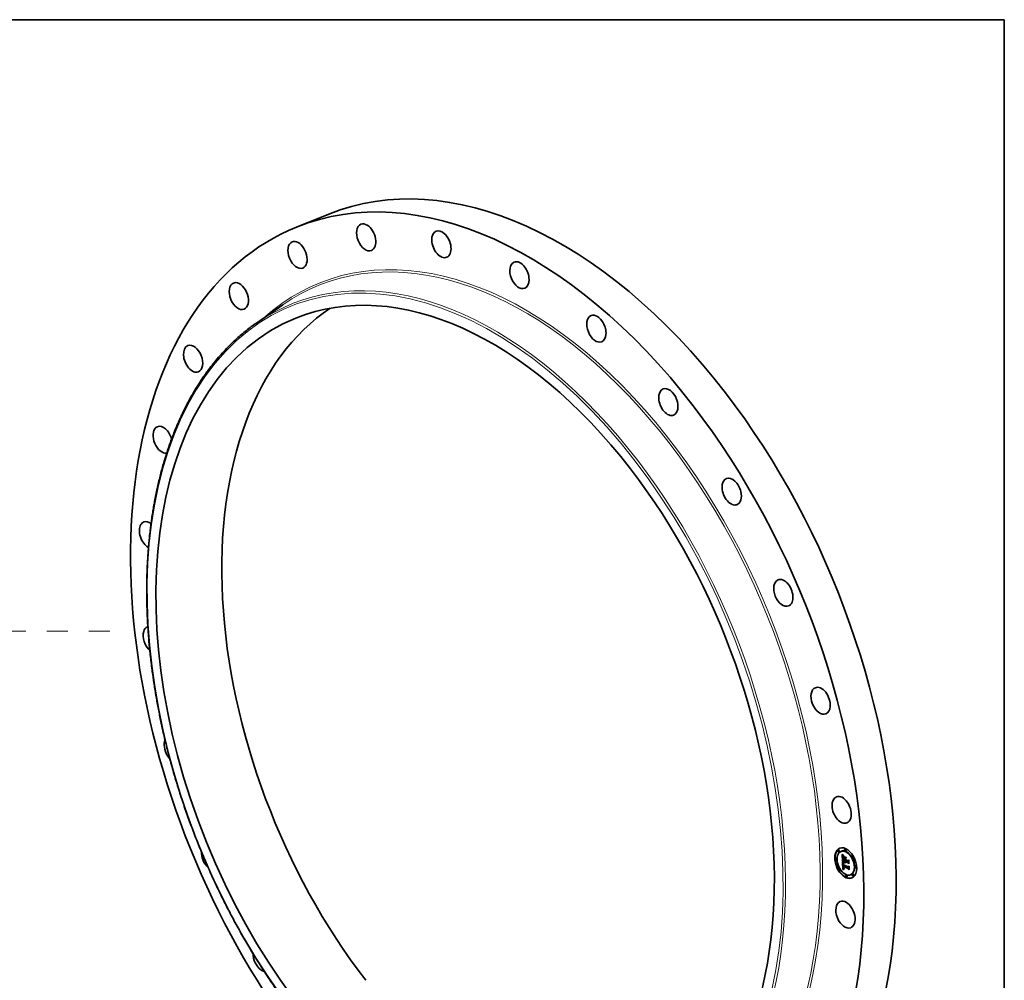
# Model space of a CAD drawing. Extents: x 0 to 10.8, y 0 to 8.2.
# Drawn here: x 6 to 10.8, y 3.7 to 8.2 of the extents above; entities that cross this region are included whole.
import ezdxf

# ---------------------------------------------------------------- set-up
doc = ezdxf.new("R2010")
doc.units = 0
doc.header["$MEASUREMENT"] = 0
doc.linetypes.add('DASHDOT', pattern=[18.5, 12, -3, 0.5, -3])
doc.layers.get('0').update_dxf_attribs({"lineweight": 13})
doc.layers.add('1', color=7, linetype='Continuous', lineweight=13)

# ---------------------------------------------------------------- blocks, each defined once
blk = doc.blocks.new('BLOCK13')
at = {"color": 7, "linetype": 'DASHDOT', "lineweight": 13, "ltscale": 0.03937}
blk.add_line((19.818368, 0), (12.061633, 0), dxfattribs=at)
blk.add_arc((0, 0), 15.94, 346.059347, 13.940658, dxfattribs=at)

msp = doc.modelspace()

# ---------------------------------------------------------------- linework, layer by layer
at = {"color": 7, "lineweight": 35, "ltscale": 0.004155}
msp.add_line((7.3698, 7.2597), (7.5239, 7.3218), dxfattribs=at)
at = {"color": 7, "lineweight": 35, "ltscale": 0.003848}
msp.add_line((7.1783, 6.8017), (7.3048, 6.8894), dxfattribs=at)
at = {"color": 7, "lineweight": 35, "ltscale": 4.5e-05}
for p, q in [((9.9582, 4.2856), (9.9565, 4.285)), ((9.972, 4.2798), (9.9703, 4.2791)), ((9.9905, 4.2909), (9.9888, 4.2902)), ((9.994, 4.2823), (9.9923, 4.2816)), ((9.9461, 4.2467), (9.9444, 4.2461)), ((9.9496, 4.2381), (9.9479, 4.2375)), ((9.9616, 4.277), (9.96, 4.2764)), ((9.9799, 4.2353), (9.9816, 4.2359)), ((9.989, 4.2448), (9.9907, 4.2455)), ((9.9892, 4.2402), (9.9909, 4.2409)), ((9.9892, 4.2394), (9.9909, 4.2401)), ((9.9893, 4.2376), (9.991, 4.2382)), ((9.9895, 4.2314), (9.9912, 4.2321)), ((10.0027, 4.2322), (10.0044, 4.2329)), ((10.0028, 4.2348), (10.0045, 4.2355)), ((10.0242, 4.2595), (10.0225, 4.2588)), ((10.0276, 4.2509), (10.026, 4.2502)), ((9.9614, 4.197), (9.9597, 4.1963)), ((9.9648, 4.1884), (9.9632, 4.1877)), ((9.9788, 4.1927), (9.9804, 4.1934)), ((9.9795, 4.1929), (9.9812, 4.1936)), ((9.9802, 4.2069), (9.9818, 4.2076)), ((9.9802, 4.1931), (9.9819, 4.1938)), ((9.981, 4.1933), (9.9826, 4.194)), ((9.9813, 4.2062), (9.983, 4.2068)), ((9.9815, 4.2216), (9.9831, 4.2223)), ((9.9817, 4.1935), (9.9834, 4.1941)), ((9.9818, 4.2218), (9.9835, 4.2224)), ((9.9819, 4.2063), (9.9836, 4.2069)), ((9.9822, 4.2219), (9.9838, 4.2225)), ((9.9824, 4.1936), (9.9841, 4.1943)), ((9.9831, 4.1937), (9.9847, 4.1944)), ((9.9896, 4.2305), (9.9913, 4.2312)), ((9.9914, 4.2307), (9.9931, 4.2314)), ((9.9925, 4.2303), (9.9942, 4.2309)), ((9.9931, 4.23), (9.9948, 4.2307)), ((10.0029, 4.2261), (10.0046, 4.2268)), ((10.0045, 4.2057), (10.0062, 4.2064)), ((10.0045, 4.2033), (10.0062, 4.204)), ((10.0046, 4.1973), (10.0063, 4.1979)), ((10.0394, 4.2097), (10.0378, 4.209)), ((10.0429, 4.2011), (10.0412, 4.2004)), ((9.995, 4.1656), (9.9933, 4.1649)), ((9.9985, 4.157), (9.9968, 4.1563)), ((10.017, 4.168), (10.0154, 4.1674)), ((10.0274, 4.1708), (10.0257, 4.1701)), ((10.0308, 4.1622), (10.0292, 4.1616))]:
    msp.add_line(p, q, dxfattribs=at)
at = {"color": 7, "lineweight": 35, "ltscale": 1.6e-05}
for p, q in [((9.976, 4.2641), (9.9763, 4.2636)), ((9.9783, 4.2633), (9.9789, 4.2635)), ((9.9791, 4.2623), (9.9797, 4.2625)), ((9.9795, 4.2493), (9.9801, 4.2496)), ((9.9795, 4.2481), (9.9801, 4.2484)), ((9.9796, 4.2514), (9.9802, 4.2516)), ((9.9796, 4.2473), (9.9802, 4.2475)), ((9.9797, 4.2448), (9.9803, 4.2451)), ((9.9801, 4.249), (9.9801, 4.2484)), ((9.9805, 4.2529), (9.9803, 4.2523)), ((9.982, 4.2572), (9.9825, 4.2568)), ((9.9825, 4.2568), (9.983, 4.2563)), ((9.9922, 4.2443), (9.9928, 4.2446)), ((10.007, 4.2368), (10.0076, 4.237)), ((9.9783, 4.2302), (9.9789, 4.2304)), ((9.9796, 4.2169), (9.9796, 4.2163)), ((9.9804, 4.2011), (9.9806, 4.2005)), ((9.9809, 4.2164), (9.9815, 4.2166)), ((9.9809, 4.2158), (9.9815, 4.216)), ((9.9813, 4.2043), (9.9819, 4.2046)), ((9.9814, 4.203), (9.9814, 4.2036)), ((9.9815, 4.2024), (9.9814, 4.203)), ((9.9834, 4.1978), (9.984, 4.198)), ((9.9837, 4.1974), (9.9843, 4.1977)), ((9.985, 4.1939), (9.9844, 4.1939)), ((9.9924, 4.2258), (9.9927, 4.2253)), ((9.9925, 4.2297), (9.9931, 4.2299)), ((9.9927, 4.2253), (9.993, 4.2247)), ((9.993, 4.2247), (9.9933, 4.2242)), ((10.0081, 4.2074), (10.0087, 4.2077))]:
    msp.add_line(p, q, dxfattribs=at)
at = {"color": 7, "lineweight": 35, "ltscale": 0.000796}
msp.add_line((9.9771, 4.2323), (9.976, 4.2641), dxfattribs=at)
at = {"color": 7, "lineweight": 35, "ltscale": 1.5e-05}
for p, q in [((9.9763, 4.2636), (9.9767, 4.2631)), ((9.9776, 4.2643), (9.9782, 4.2646)), ((9.9786, 4.2522), (9.9785, 4.2516)), ((9.9796, 4.2465), (9.9802, 4.2467)), ((9.9797, 4.2456), (9.9802, 4.2459)), ((9.9801, 4.2496), (9.9801, 4.249)), ((9.9802, 4.2536), (9.9805, 4.2541)), ((9.9802, 4.2465), (9.9802, 4.2458)), ((9.9807, 4.2535), (9.9805, 4.2529)), ((9.981, 4.254), (9.9807, 4.2535)), ((9.9813, 4.2545), (9.981, 4.254)), ((9.9817, 4.255), (9.9813, 4.2545)), ((9.9816, 4.2576), (9.982, 4.2572)), ((9.983, 4.2563), (9.9824, 4.2562)), ((9.9844, 4.2576), (9.9841, 4.2571)), ((9.9796, 4.2175), (9.9796, 4.2169)), ((9.9802, 4.2069), (9.9801, 4.2063)), ((9.9801, 4.2063), (9.9801, 4.2057)), ((9.9801, 4.2057), (9.9801, 4.2052)), ((9.9806, 4.2005), (9.9807, 4.1999)), ((9.9807, 4.1999), (9.9809, 4.1993)), ((9.9809, 4.219), (9.981, 4.2196)), ((9.9814, 4.2036), (9.982, 4.2039)), ((9.9814, 4.203), (9.982, 4.2032)), ((9.9815, 4.2174), (9.9815, 4.2168)), ((9.9815, 4.2168), (9.9815, 4.2162)), ((9.9815, 4.2024), (9.9821, 4.2026)), ((9.9816, 4.2018), (9.9815, 4.2024)), ((9.9819, 4.221), (9.9824, 4.2212)), ((9.9819, 4.2041), (9.982, 4.2035)), ((9.982, 4.2035), (9.982, 4.2029)), ((9.9828, 4.1985), (9.9834, 4.1987)), ((9.9831, 4.1982), (9.9836, 4.1984)), ((9.9841, 4.1952), (9.9846, 4.1949)), ((9.9846, 4.1949), (9.9851, 4.1946)), ((9.9853, 4.1945), (9.9847, 4.1944)), ((9.9851, 4.1946), (9.9857, 4.1943)), ((9.9864, 4.1956), (9.9858, 4.1959)), ((9.9916, 4.2281), (9.9918, 4.2275)), ((9.9918, 4.2275), (9.992, 4.2269)), ((9.992, 4.2269), (9.9922, 4.2264)), ((9.9922, 4.2264), (9.9924, 4.2258)), ((9.9925, 4.2297), (9.9925, 4.2303)), ((9.9926, 4.2291), (9.9932, 4.2293)), ((9.9927, 4.2285), (9.9933, 4.2288)), ((9.9928, 4.228), (9.9934, 4.2282)), ((9.993, 4.2275), (9.9935, 4.2277)), ((9.9931, 4.2269), (9.9937, 4.2272)), ((9.9934, 4.2264), (9.9939, 4.2266)), ((9.9936, 4.2259), (9.9942, 4.2261)), ((9.9939, 4.2254), (9.9944, 4.2257)), ((9.9946, 4.2253), (9.9941, 4.225))]:
    msp.add_line(p, q, dxfattribs=at)
at = {"color": 7, "lineweight": 35, "ltscale": 1.4e-05}
for p, q in [((9.9767, 4.2631), (9.977, 4.2626)), ((9.9769, 4.2655), (9.9773, 4.2659)), ((9.9769, 4.2655), (9.9774, 4.2657)), ((9.977, 4.2626), (9.9774, 4.2622)), ((9.9787, 4.2527), (9.9786, 4.2522)), ((9.9801, 4.2502), (9.9801, 4.2496)), ((9.9802, 4.247), (9.9802, 4.2465)), ((9.9808, 4.2584), (9.9812, 4.258)), ((9.9812, 4.258), (9.9816, 4.2576)), ((9.9824, 4.2562), (9.9819, 4.256)), ((9.9824, 4.2562), (9.9829, 4.2564)), ((9.9796, 4.2181), (9.9796, 4.2175)), ((9.9796, 4.2163), (9.9796, 4.2157)), ((9.9796, 4.2157), (9.9797, 4.2151)), ((9.9797, 4.2151), (9.9797, 4.2146)), ((9.9797, 4.2146), (9.9798, 4.214)), ((9.9798, 4.214), (9.9798, 4.2135)), ((9.9801, 4.2052), (9.9801, 4.2046)), ((9.9801, 4.2046), (9.9801, 4.204)), ((9.9809, 4.2158), (9.9809, 4.2164)), ((9.9809, 4.1993), (9.9811, 4.1988)), ((9.9811, 4.1988), (9.9813, 4.1983)), ((9.9816, 4.2185), (9.9815, 4.218)), ((9.9815, 4.218), (9.9815, 4.2174)), ((9.9816, 4.2018), (9.9821, 4.202)), ((9.9817, 4.2012), (9.9816, 4.2018)), ((9.9817, 4.2012), (9.9822, 4.2014)), ((9.9819, 4.2007), (9.9817, 4.2012)), ((9.9819, 4.2007), (9.9824, 4.2009)), ((9.982, 4.2029), (9.9821, 4.2023)), ((9.982, 4.2002), (9.9825, 4.2004)), ((9.9822, 4.1997), (9.9827, 4.2)), ((9.9824, 4.1993), (9.9829, 4.1995)), ((9.9832, 4.1959), (9.9836, 4.1955)), ((9.9834, 4.223), (9.9838, 4.2226)), ((9.9836, 4.1955), (9.9841, 4.1952)), ((9.9838, 4.2226), (9.9843, 4.2223)), ((9.9854, 4.1962), (9.9849, 4.1965)), ((9.9858, 4.1959), (9.9854, 4.1962)), ((9.9858, 4.1959), (9.9863, 4.1961)), ((9.9914, 4.2298), (9.9915, 4.2292)), ((9.9915, 4.2292), (9.9915, 4.2286)), ((9.9915, 4.2286), (9.9916, 4.2281)), ((9.9924, 4.2246), (9.9929, 4.2248)), ((9.9926, 4.2291), (9.9925, 4.2297)), ((9.9927, 4.2285), (9.9926, 4.2291)), ((9.9928, 4.228), (9.9927, 4.2285)), ((9.993, 4.2275), (9.9928, 4.228)), ((9.9931, 4.2269), (9.993, 4.2275)), ((9.9934, 4.2264), (9.9931, 4.2269)), ((9.9936, 4.2259), (9.9934, 4.2264)), ((9.9939, 4.2254), (9.9936, 4.2259)), ((9.9941, 4.225), (9.9939, 4.2254))]:
    msp.add_line(p, q, dxfattribs=at)
at = {"color": 7, "lineweight": 35, "ltscale": 3.4e-05}
for p, q in [((9.9776, 4.2643), (9.9769, 4.2655)), ((9.9813, 4.2062), (9.9802, 4.2069)), ((9.983, 4.2068), (9.9818, 4.2076)), ((9.9903, 4.228), (9.9916, 4.2285))]:
    msp.add_line(p, q, dxfattribs=at)
at = {"color": 7, "lineweight": 35, "ltscale": 0.000102}
msp.add_line((9.9799, 4.2353), (9.9771, 4.2323), dxfattribs=at)
at = {"color": 7, "lineweight": 35, "ltscale": 3.5e-05}
msp.add_line((9.9773, 4.2659), (9.978, 4.2647), dxfattribs=at)
at = {"color": 7, "lineweight": 35, "ltscale": 1.3e-05}
for p, q in [((9.9774, 4.2622), (9.9777, 4.2618)), ((9.9802, 4.2507), (9.9801, 4.2502)), ((9.9804, 4.2587), (9.9808, 4.2584)), ((9.9805, 4.2541), (9.9808, 4.2545)), ((9.9814, 4.2558), (9.9809, 4.2556)), ((9.9819, 4.256), (9.9814, 4.2558)), ((9.9797, 4.2186), (9.9796, 4.2181)), ((9.9809, 4.2169), (9.9809, 4.2174)), ((9.9809, 4.2164), (9.9809, 4.2169)), ((9.9813, 4.1983), (9.9815, 4.1978)), ((9.9815, 4.1978), (9.9818, 4.1974)), ((9.9817, 4.219), (9.9816, 4.2185)), ((9.9818, 4.2195), (9.9817, 4.219)), ((9.9818, 4.1974), (9.9821, 4.197)), ((9.9819, 4.2244), (9.9822, 4.224)), ((9.982, 4.2002), (9.9819, 4.2007)), ((9.9821, 4.2023), (9.9822, 4.2018)), ((9.9821, 4.197), (9.9824, 4.1966)), ((9.9822, 4.224), (9.9826, 4.2237)), ((9.9822, 4.2018), (9.9823, 4.2013)), ((9.9824, 4.1966), (9.9828, 4.1962)), ((9.9826, 4.2237), (9.983, 4.2233)), ((9.9828, 4.1962), (9.9832, 4.1959)), ((9.983, 4.2233), (9.9834, 4.223)), ((9.9845, 4.1968), (9.9841, 4.1971)), ((9.9849, 4.1965), (9.9845, 4.1968)), ((9.9859, 4.1966), (9.9863, 4.1964)), ((9.9937, 4.2272), (9.9939, 4.2267)), ((9.9939, 4.2267), (9.9941, 4.2263)), ((9.9941, 4.2263), (9.9943, 4.2258)), ((9.9943, 4.2258), (9.9946, 4.2253))]:
    msp.add_line(p, q, dxfattribs=at)
at = {"color": 7, "lineweight": 35, "ltscale": 3.2e-05}
for p, q in [((9.9783, 4.2633), (9.9776, 4.2643)), ((9.981, 4.2141), (9.9821, 4.2146)), ((9.9844, 4.1939), (9.9856, 4.1944))]:
    msp.add_line(p, q, dxfattribs=at)
at = {"color": 7, "lineweight": 35, "ltscale": 1.2e-05}
for p, q in [((9.9777, 4.2618), (9.978, 4.2614)), ((9.9788, 4.2532), (9.9787, 4.2527)), ((9.9801, 4.2591), (9.9804, 4.2587)), ((9.9802, 4.2511), (9.9802, 4.2507)), ((9.9809, 4.2556), (9.9805, 4.2553)), ((9.9808, 4.2545), (9.9812, 4.2548)), ((9.9812, 4.2548), (9.9817, 4.255)), ((9.9772, 4.2295), (9.9775, 4.2291)), ((9.9798, 4.2191), (9.9797, 4.2186)), ((9.9809, 4.2254), (9.9812, 4.2251)), ((9.9809, 4.2174), (9.9809, 4.2179)), ((9.981, 4.2196), (9.9812, 4.2201)), ((9.9812, 4.2251), (9.9815, 4.2247)), ((9.9815, 4.2247), (9.9819, 4.2244)), ((9.9815, 4.2153), (9.9816, 4.2148)), ((9.9819, 4.22), (9.9818, 4.2195)), ((9.982, 4.2204), (9.9819, 4.22)), ((9.9822, 4.1997), (9.982, 4.2002)), ((9.9824, 4.1993), (9.9822, 4.1997)), ((9.9823, 4.2013), (9.9824, 4.2008)), ((9.9824, 4.2008), (9.9825, 4.2004)), ((9.9835, 4.222), (9.983, 4.222)), ((9.9834, 4.1978), (9.9831, 4.1982)), ((9.9837, 4.1974), (9.9834, 4.1978)), ((9.9839, 4.222), (9.9835, 4.222)), ((9.9841, 4.1971), (9.9837, 4.1974)), ((9.9851, 4.1971), (9.9855, 4.1969)), ((9.9855, 4.1969), (9.9859, 4.1966)), ((9.9931, 4.23), (9.9932, 4.2295)), ((9.9932, 4.2295), (9.9932, 4.2291)), ((9.9932, 4.2291), (9.9933, 4.2286)), ((9.9933, 4.2286), (9.9934, 4.2281)), ((9.9934, 4.2281), (9.9935, 4.2277)), ((9.9935, 4.2277), (9.9937, 4.2272)), ((9.9942, 4.2304), (9.9942, 4.2309))]:
    msp.add_line(p, q, dxfattribs=at)
at = {"color": 7, "lineweight": 35, "ltscale": 0.000693}
msp.add_line((9.9787, 4.234), (9.9777, 4.2617), dxfattribs=at)
at = {"color": 7, "lineweight": 35, "ltscale": 3.3e-05}
msp.add_line((9.978, 4.2647), (9.9788, 4.2636), dxfattribs=at)
at = {"color": 7, "lineweight": 35, "ltscale": 1.1e-05}
for p, q in [((9.978, 4.2614), (9.9783, 4.2611)), ((9.9789, 4.2536), (9.9788, 4.2532)), ((9.9798, 4.2594), (9.9801, 4.2591)), ((9.9805, 4.2553), (9.9801, 4.2551)), ((9.9802, 4.2516), (9.9802, 4.2511)), ((9.9799, 4.2195), (9.9798, 4.2191)), ((9.9806, 4.2257), (9.9809, 4.2254)), ((9.9809, 4.2179), (9.9809, 4.2183)), ((9.9815, 4.2162), (9.9815, 4.2157)), ((9.9815, 4.2157), (9.9815, 4.2153)), ((9.9822, 4.2208), (9.982, 4.2204)), ((9.9824, 4.2212), (9.9822, 4.2208)), ((9.983, 4.222), (9.9826, 4.2219)), ((9.9831, 4.1982), (9.9828, 4.1985)), ((9.9843, 4.2223), (9.9839, 4.222)), ((9.9843, 4.1977), (9.9847, 4.1974)), ((9.9847, 4.1974), (9.9851, 4.1971)), ((9.9914, 4.2307), (9.9914, 4.2302)), ((9.9914, 4.2302), (9.9914, 4.2298))]:
    msp.add_line(p, q, dxfattribs=at)
at = {"color": 7, "lineweight": 35, "ltscale": 3.1e-05}
for p, q in [((9.9791, 4.2623), (9.9783, 4.2633)), ((9.9788, 4.2636), (9.9796, 4.2626)), ((9.9845, 4.2246), (9.9854, 4.2237)), ((9.9906, 4.2272), (9.9917, 4.2277))]:
    msp.add_line(p, q, dxfattribs=at)
at = {"color": 7, "lineweight": 35, "ltscale": 2e-05}
for p, q in [((9.9783, 4.2611), (9.9788, 4.2605)), ((9.9784, 4.2502), (9.9784, 4.2494)), ((9.9792, 4.2599), (9.9798, 4.2594)), ((9.9797, 4.2456), (9.9796, 4.2465)), ((9.9797, 4.2448), (9.9797, 4.2456)), ((9.9798, 4.2441), (9.9797, 4.2448)), ((9.9795, 4.1929), (9.9788, 4.1927)), ((9.979, 4.2302), (9.9795, 4.2296)), ((9.9812, 4.1936), (9.9804, 4.1934)), ((9.9828, 4.1996), (9.9832, 4.1989)), ((9.9832, 4.1989), (9.9837, 4.1983)), ((9.9849, 4.1965), (9.9856, 4.1968)), ((9.9863, 4.1964), (9.9864, 4.1956)), ((9.991, 4.2265), (9.9906, 4.2272)), ((9.9914, 4.2258), (9.991, 4.2265)), ((9.9919, 4.2252), (9.9914, 4.2258)), ((9.9924, 4.2246), (9.9919, 4.2252)), ((9.993, 4.2241), (9.9924, 4.2246)), ((10.0082, 4.2205), (10.0076, 4.22))]:
    msp.add_line(p, q, dxfattribs=at)
at = {"color": 7, "lineweight": 35, "ltscale": 1.8e-05}
for p, q in [((9.9785, 4.2509), (9.9784, 4.2502)), ((9.98, 4.253), (9.9806, 4.2532)), ((9.9801, 4.2477), (9.9802, 4.247)), ((9.9803, 4.2523), (9.9802, 4.2516)), ((9.9803, 4.2452), (9.9803, 4.2445)), ((9.9808, 4.2545), (9.9815, 4.2548)), ((9.9854, 4.2525), (9.9857, 4.2532)), ((9.9956, 4.2493), (9.9953, 4.2486)), ((9.9783, 4.2302), (9.9786, 4.2308)), ((9.9787, 4.2296), (9.9783, 4.2302)), ((9.9797, 4.2284), (9.9804, 4.2286)), ((9.9802, 4.2025), (9.9803, 4.2018)), ((9.9803, 4.2277), (9.981, 4.228)), ((9.9809, 4.2179), (9.9815, 4.2182)), ((9.9817, 4.1935), (9.981, 4.1933)), ((9.9824, 4.1936), (9.9817, 4.1935)), ((9.9834, 4.1941), (9.9826, 4.194)), ((9.9841, 4.1943), (9.9834, 4.1941)), ((9.9845, 4.1968), (9.9852, 4.1971)), ((9.9857, 4.1943), (9.985, 4.1939)), ((9.9854, 4.2237), (9.9852, 4.223))]:
    msp.add_line(p, q, dxfattribs=at)
at = {"color": 7, "lineweight": 35, "ltscale": 2.1e-05}
for p, q in [((9.9784, 4.2494), (9.9784, 4.2485)), ((9.9796, 4.2473), (9.9795, 4.2481)), ((9.9796, 4.2465), (9.9796, 4.2473)), ((9.9838, 4.2581), (9.9844, 4.2576)), ((10.0043, 4.2348), (10.0035, 4.2351)), ((9.9797, 4.2284), (9.9792, 4.229)), ((9.9795, 4.2296), (9.9801, 4.229)), ((9.9809, 4.219), (9.9817, 4.2194)), ((9.9816, 4.2208), (9.9823, 4.2211)), ((9.9825, 4.2004), (9.9828, 4.1996)), ((9.9837, 4.1983), (9.9843, 4.1977)), ((9.9854, 4.1962), (9.9861, 4.1965)), ((9.9903, 4.228), (9.99, 4.2288)), ((9.9906, 4.2272), (9.9903, 4.228)), ((10.0059, 4.2056), (10.0051, 4.2059))]:
    msp.add_line(p, q, dxfattribs=at)
at = {"color": 7, "lineweight": 35, "ltscale": 2.3e-05}
for p, q in [((9.9784, 4.2485), (9.9784, 4.2476)), ((9.9841, 4.2571), (9.9834, 4.2576)), ((9.9801, 4.229), (9.9807, 4.2283)), ((9.981, 4.2196), (9.9819, 4.22)), ((9.9828, 4.1985), (9.9824, 4.1993)), ((9.9898, 4.2296), (9.9896, 4.2305)), ((9.9914, 4.2258), (9.9923, 4.2262))]:
    msp.add_line(p, q, dxfattribs=at)
at = {"color": 7, "lineweight": 35, "ltscale": 4.4e-05}
for p, q in [((9.9784, 4.2476), (9.9785, 4.2459)), ((9.9837, 4.1938), (9.9854, 4.1945)), ((9.9898, 4.2296), (9.9914, 4.2303))]:
    msp.add_line(p, q, dxfattribs=at)
at = {"color": 7, "lineweight": 35, "ltscale": 1.7e-05}
for p, q in [((9.9785, 4.2516), (9.9785, 4.2509)), ((9.9788, 4.2605), (9.9792, 4.2599)), ((9.9796, 4.2504), (9.9802, 4.2507)), ((9.9798, 4.2613), (9.9804, 4.2616)), ((9.9798, 4.2522), (9.9804, 4.2525)), ((9.98, 4.253), (9.9802, 4.2536)), ((9.9801, 4.2484), (9.9801, 4.2477)), ((9.9802, 4.2458), (9.9803, 4.2452)), ((9.9805, 4.2605), (9.9812, 4.2607)), ((9.9812, 4.2596), (9.9819, 4.2599)), ((9.982, 4.2589), (9.9826, 4.2592)), ((9.9827, 4.2582), (9.9833, 4.2585)), ((9.9834, 4.2576), (9.9841, 4.2579)), ((9.9787, 4.2296), (9.9793, 4.2299)), ((9.9792, 4.229), (9.9798, 4.2293)), ((9.9803, 4.2018), (9.9804, 4.2011)), ((9.9809, 4.2174), (9.9815, 4.2177)), ((9.9809, 4.2169), (9.9815, 4.2172)), ((9.9814, 4.2036), (9.9813, 4.2043)), ((9.9831, 4.1937), (9.9824, 4.1936)), ((9.9837, 4.1938), (9.9831, 4.1937)), ((9.9844, 4.1939), (9.9837, 4.1938)), ((9.9841, 4.1971), (9.9847, 4.1974)), ((9.9847, 4.1944), (9.9841, 4.1943)), ((9.9914, 4.2305), (9.9913, 4.2312))]:
    msp.add_line(p, q, dxfattribs=at)
at = {"color": 7, "lineweight": 35, "ltscale": 7.4e-05}
msp.add_line((9.9785, 4.2459), (9.9786, 4.2429), dxfattribs=at)
at = {"color": 7, "lineweight": 35, "ltscale": 2.8e-05}
for p, q in [((9.9786, 4.2429), (9.9786, 4.2418)), ((9.9805, 4.2605), (9.9798, 4.2613)), ((9.9803, 4.2617), (9.981, 4.2608)), ((9.9819, 4.256), (9.9829, 4.2564)), ((9.9832, 4.2248), (9.9824, 4.2256)), ((9.9828, 4.2261), (9.9836, 4.2254))]:
    msp.add_line(p, q, dxfattribs=at)
at = {"color": 7, "lineweight": 35, "ltscale": 0.000287}
for p, q in [((9.9786, 4.2418), (9.9893, 4.2376)), ((10.0031, 4.2339), (9.9924, 4.2382))]:
    msp.add_line(p, q, dxfattribs=at)
at = {"color": 7, "lineweight": 35, "ltscale": 1e-05}
for p, q in [((9.9791, 4.2539), (9.9789, 4.2536)), ((9.9798, 4.2548), (9.9795, 4.2546)), ((9.9801, 4.2551), (9.9798, 4.2548)), ((9.98, 4.2199), (9.9799, 4.2195)), ((9.9812, 4.2201), (9.9813, 4.2205)), ((9.9813, 4.2205), (9.9816, 4.2208)), ((9.9819, 4.221), (9.9822, 4.2212)), ((9.9826, 4.2219), (9.9822, 4.2219))]:
    msp.add_line(p, q, dxfattribs=at)
at = {"color": 7, "lineweight": 35, "ltscale": 3e-05}
for p, q in [((9.9798, 4.2613), (9.9791, 4.2623)), ((9.9795, 4.2481), (9.9795, 4.2493)), ((9.9796, 4.2626), (9.9803, 4.2617)), ((9.983, 4.222), (9.9841, 4.2224))]:
    msp.add_line(p, q, dxfattribs=at)
at = {"color": 7, "lineweight": 35, "ltscale": 9e-06}
for p, q in [((9.9793, 4.2543), (9.9791, 4.2539)), ((9.9795, 4.2546), (9.9793, 4.2543)), ((9.9801, 4.2203), (9.98, 4.2199)), ((9.9803, 4.2206), (9.9801, 4.2203)), ((9.9818, 4.2218), (9.9815, 4.2216)), ((9.9816, 4.2208), (9.9819, 4.221)), ((9.9822, 4.2219), (9.9818, 4.2218)), ((9.9835, 4.2224), (9.9831, 4.2223)), ((9.9838, 4.2225), (9.9835, 4.2224)), ((9.9933, 4.2242), (9.993, 4.2241)), ((9.993, 4.2241), (9.9933, 4.2242))]:
    msp.add_line(p, q, dxfattribs=at)
at = {"color": 7, "lineweight": 35, "ltscale": 2.7e-05}
for p, q in [((9.9795, 4.2493), (9.9796, 4.2504)), ((9.9812, 4.2596), (9.9805, 4.2605)), ((9.981, 4.2608), (9.9817, 4.2601)), ((9.982, 4.2269), (9.9828, 4.2261)), ((9.991, 4.2265), (9.992, 4.2269)), ((10.0062, 4.204), (10.0069, 4.2048))]:
    msp.add_line(p, q, dxfattribs=at)
at = {"color": 7, "lineweight": 35, "ltscale": 2.2e-05}
for p, q in [((9.9796, 4.2514), (9.9798, 4.2522)), ((9.9798, 4.2432), (9.9798, 4.2441)), ((9.9831, 4.2587), (9.9838, 4.2581)), ((9.9922, 4.2443), (9.9928, 4.245)), ((9.9803, 4.2277), (9.9797, 4.2284)), ((9.9835, 4.222), (9.9843, 4.2223)), ((9.99, 4.2288), (9.9898, 4.2296))]:
    msp.add_line(p, q, dxfattribs=at)
at = {"color": 7, "lineweight": 35, "ltscale": 2.4e-05}
for p, q in [((9.9796, 4.2504), (9.9796, 4.2514)), ((9.9824, 4.2593), (9.9831, 4.2587)), ((9.9834, 4.2576), (9.9827, 4.2582)), ((9.9913, 4.2312), (9.9912, 4.2321)), ((9.9809, 4.227), (9.9803, 4.2277)), ((9.9807, 4.2283), (9.9813, 4.2276)), ((9.9812, 4.2201), (9.9821, 4.2205)), ((9.9813, 4.2205), (9.9822, 4.2208)), ((9.9896, 4.2305), (9.9895, 4.2314))]:
    msp.add_line(p, q, dxfattribs=at)
at = {"color": 7, "lineweight": 35, "ltscale": 1.9e-05}
for p, q in [((9.9798, 4.2522), (9.98, 4.253)), ((9.9802, 4.2536), (9.9809, 4.2539)), ((9.9803, 4.2445), (9.9804, 4.2437)), ((9.9805, 4.2541), (9.9812, 4.2544)), ((9.9786, 4.2308), (9.979, 4.2302)), ((9.9792, 4.229), (9.9787, 4.2296)), ((9.9802, 4.1931), (9.9795, 4.1929)), ((9.9801, 4.204), (9.9802, 4.2032)), ((9.9802, 4.2032), (9.9802, 4.2025)), ((9.981, 4.1933), (9.9802, 4.1931)), ((9.9809, 4.227), (9.9816, 4.2273)), ((9.9809, 4.2183), (9.9809, 4.219)), ((9.9809, 4.2183), (9.9816, 4.2186)), ((9.9819, 4.1938), (9.9812, 4.1936)), ((9.9816, 4.2263), (9.9823, 4.2266)), ((9.9826, 4.194), (9.9819, 4.1938)), ((9.9824, 4.2256), (9.9831, 4.2259)), ((9.9832, 4.2248), (9.9839, 4.2251)), ((9.9841, 4.224), (9.9848, 4.2243)), ((9.9919, 4.2252), (9.9926, 4.2255)), ((10.0092, 4.1932), (10.0086, 4.1928))]:
    msp.add_line(p, q, dxfattribs=at)
at = {"color": 7, "lineweight": 35, "ltscale": 2.5e-05}
for p, q in [((9.9798, 4.2432), (9.9808, 4.2435)), ((9.9817, 4.2601), (9.9824, 4.2593)), ((9.9827, 4.2582), (9.982, 4.2589)), ((9.9924, 4.2382), (9.9934, 4.2385)), ((9.9816, 4.2263), (9.9809, 4.227)), ((9.9813, 4.2276), (9.982, 4.2269))]:
    msp.add_line(p, q, dxfattribs=at)
at = {"color": 7, "lineweight": 35, "ltscale": 0.000253}
msp.add_line((9.9892, 4.2394), (9.9798, 4.2432), dxfattribs=at)
at = {"color": 7, "lineweight": 35, "ltscale": 0.000259}
for p, q in [((9.9895, 4.2314), (9.9799, 4.2353)), ((9.9912, 4.2321), (9.9816, 4.2359))]:
    msp.add_line(p, q, dxfattribs=at)
at = {"color": 7, "lineweight": 35, "ltscale": 0.000237}
msp.add_line((9.9804, 4.2437), (9.9892, 4.2402), dxfattribs=at)
at = {"color": 7, "lineweight": 35, "ltscale": 2.6e-05}
for p, q in [((9.982, 4.2589), (9.9812, 4.2596)), ((9.9854, 4.2525), (9.9864, 4.2529)), ((9.9909, 4.2401), (9.9899, 4.2405)), ((9.9824, 4.2256), (9.9816, 4.2263))]:
    msp.add_line(p, q, dxfattribs=at)
at = {"color": 7, "lineweight": 35, "ltscale": 4.2e-05}
for p, q in [((9.9814, 4.2558), (9.9829, 4.2564)), ((9.981, 4.2141), (9.9809, 4.2158))]:
    msp.add_line(p, q, dxfattribs=at)
at = {"color": 7, "lineweight": 35, "ltscale": 0.00019}
msp.add_line((9.989, 4.2448), (9.985, 4.2513), dxfattribs=at)
at = {"color": 7, "lineweight": 35, "ltscale": 0.000257}
msp.add_line((9.985, 4.2513), (9.9946, 4.2475), dxfattribs=at)
at = {"color": 7, "lineweight": 35, "ltscale": 0.000265}
for p, q in [((9.9953, 4.2486), (9.9854, 4.2525)), ((9.9857, 4.2532), (9.9956, 4.2493))]:
    msp.add_line(p, q, dxfattribs=at)
at = {"color": 7, "lineweight": 35, "ltscale": 0.000137}
msp.add_line((9.9907, 4.2455), (9.9878, 4.2501), dxfattribs=at)
at = {"color": 7, "lineweight": 35, "ltscale": 0.000116}
for p, q in [((9.9892, 4.2402), (9.989, 4.2448)), ((9.9909, 4.2409), (9.9907, 4.2455))]:
    msp.add_line(p, q, dxfattribs=at)
at = {"color": 7, "lineweight": 35, "ltscale": 4.7e-05}
for p, q in [((9.9893, 4.2376), (9.9892, 4.2394)), ((9.991, 4.2382), (9.9909, 4.2401))]:
    msp.add_line(p, q, dxfattribs=at)
at = {"color": 7, "lineweight": 35, "ltscale": 0.000128}
msp.add_line((9.9946, 4.2475), (9.991, 4.2438), dxfattribs=at)
at = {"color": 7, "lineweight": 35, "ltscale": 0.000176}
msp.add_line((9.991, 4.2438), (9.9912, 4.2368), dxfattribs=at)
at = {"color": 7, "lineweight": 35, "ltscale": 0.000309}
msp.add_line((9.9912, 4.2368), (10.0027, 4.2322), dxfattribs=at)
at = {"color": 7, "lineweight": 35, "ltscale": 0.000154}
msp.add_line((9.9924, 4.2382), (9.9922, 4.2443), dxfattribs=at)
at = {"color": 7, "lineweight": 35, "ltscale": 0.000157}
msp.add_line((9.9928, 4.245), (9.993, 4.2387), dxfattribs=at)
at = {"color": 7, "lineweight": 35, "ltscale": 0.000263}
msp.add_line((9.993, 4.2387), (10.0028, 4.2348), dxfattribs=at)
at = {"color": 7, "lineweight": 35, "ltscale": 9.8e-05}
msp.add_line((10.0027, 4.2322), (10.0055, 4.235), dxfattribs=at)
at = {"color": 7, "lineweight": 35, "ltscale": 0.000147}
msp.add_line((10.0028, 4.2348), (10.0076, 4.2382), dxfattribs=at)
at = {"color": 7, "lineweight": 35, "ltscale": 0.000121}
msp.add_line((10.007, 4.2368), (10.0031, 4.2339), dxfattribs=at)
at = {"color": 7, "lineweight": 35, "ltscale": 4.1e-05}
msp.add_line((10.0044, 4.2329), (10.0056, 4.2341), dxfattribs=at)
at = {"color": 7, "lineweight": 35, "ltscale": 9.6e-05}
msp.add_line((10.0045, 4.2355), (10.0076, 4.2377), dxfattribs=at)
at = {"color": 7, "lineweight": 35, "ltscale": 0.000376}
msp.add_line((10.0055, 4.235), (10.0061, 4.2199), dxfattribs=at)
at = {"color": 7, "lineweight": 35, "ltscale": 0.00042}
msp.add_line((10.0076, 4.22), (10.007, 4.2368), dxfattribs=at)
at = {"color": 7, "lineweight": 35, "ltscale": 0.000444}
msp.add_line((10.0076, 4.2382), (10.0082, 4.2205), dxfattribs=at)
at = {"color": 7, "lineweight": 35, "ltscale": 0.000921}
msp.add_line((9.9788, 4.1927), (9.9772, 4.2295), dxfattribs=at)
at = {"color": 7, "lineweight": 35, "ltscale": 0.000113}
msp.add_line((9.9775, 4.2291), (9.9806, 4.2257), dxfattribs=at)
at = {"color": 7, "lineweight": 35, "ltscale": 0.000854}
msp.add_line((9.9804, 4.1934), (9.979, 4.2275), dxfattribs=at)
at = {"color": 7, "lineweight": 35, "ltscale": 0.000669}
msp.add_line((9.9798, 4.2135), (10.0045, 4.2033), dxfattribs=at)
at = {"color": 7, "lineweight": 35, "ltscale": 8e-06}
for p, q in [((9.9804, 4.2209), (9.9803, 4.2206)), ((9.9806, 4.2211), (9.9804, 4.2209)), ((9.9809, 4.2213), (9.9806, 4.2211)), ((9.9811, 4.2215), (9.9809, 4.2213)), ((9.9815, 4.2216), (9.9811, 4.2215))]:
    msp.add_line(p, q, dxfattribs=at)
at = {"color": 7, "lineweight": 35, "ltscale": 0.000639}
msp.add_line((10.0047, 4.2047), (9.981, 4.2141), dxfattribs=at)
at = {"color": 7, "lineweight": 35, "ltscale": 4.6e-05}
msp.add_line((9.9813, 4.2043), (9.9813, 4.2062), dxfattribs=at)
at = {"color": 7, "lineweight": 35, "ltscale": 0.000617}
msp.add_line((9.9816, 4.2148), (10.0045, 4.2057), dxfattribs=at)
at = {"color": 7, "lineweight": 35, "ltscale": 0.00061}
for p, q in [((10.0046, 4.1973), (9.9819, 4.2063)), ((10.0063, 4.1979), (9.9836, 4.2069))]:
    msp.add_line(p, q, dxfattribs=at)
at = {"color": 7, "lineweight": 35, "ltscale": 5.4e-05}
for p, q in [((9.9819, 4.2063), (9.9819, 4.2041)), ((10.0073, 4.196), (10.0063, 4.1979))]:
    msp.add_line(p, q, dxfattribs=at)
at = {"color": 7, "lineweight": 35, "ltscale": 5e-06}
msp.add_line((9.9822, 4.2212), (9.9824, 4.2212), dxfattribs=at)
at = {"color": 7, "lineweight": 35, "ltscale": 3.9e-05}
for p, q in [((9.9826, 4.2219), (9.984, 4.2225)), ((9.99, 4.2288), (9.9915, 4.2293))]:
    msp.add_line(p, q, dxfattribs=at)
at = {"color": 7, "lineweight": 35, "ltscale": 3e-06}
for p, q in [((9.983, 4.2067), (9.983, 4.2068)), ((9.9839, 4.2225), (9.9838, 4.2225))]:
    msp.add_line(p, q, dxfattribs=at)
at = {"color": 7, "lineweight": 35, "ltscale": 2.9e-05}
for p, q in [((9.9841, 4.224), (9.9832, 4.2248)), ((9.9836, 4.2254), (9.9845, 4.2246)), ((9.9925, 4.2303), (9.9914, 4.2307)), ((9.9942, 4.2309), (9.9931, 4.2314))]:
    msp.add_line(p, q, dxfattribs=at)
at = {"color": 7, "lineweight": 35, "ltscale": 3.8e-05}
msp.add_line((9.9852, 4.223), (9.9841, 4.224), dxfattribs=at)
at = {"color": 7, "lineweight": 35, "ltscale": 0.000264}
for p, q in [((10.0029, 4.2261), (9.9931, 4.23)), ((10.0046, 4.2268), (9.9948, 4.2307))]:
    msp.add_line(p, q, dxfattribs=at)
at = {"color": 7, "lineweight": 35, "ltscale": 0.000173}
msp.add_line((10.0061, 4.2199), (10.0029, 4.2261), dxfattribs=at)
at = {"color": 7, "lineweight": 35, "ltscale": 0.00013}
msp.add_line((10.0045, 4.2057), (10.0086, 4.2089), dxfattribs=at)
at = {"color": 7, "lineweight": 35, "ltscale": 8.8e-05}
msp.add_line((10.0045, 4.2033), (10.0069, 4.2059), dxfattribs=at)
at = {"color": 7, "lineweight": 35, "ltscale": 7.2e-05}
msp.add_line((10.0059, 4.2242), (10.0046, 4.2268), dxfattribs=at)
at = {"color": 7, "lineweight": 35, "ltscale": 0.000151}
msp.add_line((10.0074, 4.1919), (10.0046, 4.1973), dxfattribs=at)
at = {"color": 7, "lineweight": 35, "ltscale": 0.000108}
msp.add_line((10.0081, 4.2074), (10.0047, 4.2047), dxfattribs=at)
at = {"color": 7, "lineweight": 35, "ltscale": 7.8e-05}
msp.add_line((10.0062, 4.2064), (10.0087, 4.2083), dxfattribs=at)
at = {"color": 7, "lineweight": 35, "ltscale": 0.00035}
msp.add_line((10.0069, 4.2059), (10.0074, 4.1919), dxfattribs=at)
at = {"color": 7, "lineweight": 35, "ltscale": 0.000367}
msp.add_line((10.0086, 4.1928), (10.0081, 4.2074), dxfattribs=at)
at = {"color": 7, "lineweight": 35, "ltscale": 0.000392}
msp.add_line((10.0086, 4.2089), (10.0092, 4.1932), dxfattribs=at)
at = {"color": 7, "lineweight": 35, "ltscale": 0.03937}
for centre, major_axis, start_param, end_param in [((8.4827, 4.9455), (0.9587, -2.3763), 1.998424, 3.141619), ((8.3285, 4.8833), (0.9587, -2.3763), 1.998424, 3.141619), ((8.3285, 4.8833), (0.9587, -2.3763), 3.141619, 6.283211), ((7.7027, 7.2108), (0.0252, -0.0624), 3.14157, 6.283162), ((7.7027, 7.2108), (0.0252, -0.0624), 2.447223, 3.14157), ((7.7027, 7.2108), (0.0252, -0.0624), 6.283162, 8.730408), ((8.062, 7.1781), (0.0252, -0.0624), 2.222824, 3.141494), ((8.062, 7.1781), (0.0252, -0.0624), 3.141494, 6.283087), ((8.062, 7.1781), (0.0252, -0.0624), 6.283087, 8.506009), ((7.3748, 7.1268), (0.0252, -0.0624), 3.141657, 6.283249), ((7.3748, 7.1268), (0.0252, -0.0624), 2.671623, 3.141657), ((7.3748, 7.1268), (0.0252, -0.0624), 0.000064, 2.671623), ((8.4347, 7.0303), (0.0252, -0.0624), 3.141619, 6.283211), ((8.4347, 7.0303), (0.0252, -0.0624), 1.998424, 3.141619), ((8.4347, 7.0303), (0.0252, -0.0624), 0.000026, 1.998424), ((8.1755, 4.8216), (0.8084, -2.0039), 1.998424, 3.141619), ((7.0946, 6.9304), (0.0252, -0.0624), 3.141552, 6.283144), ((7.0946, 6.9304), (0.0252, -0.0624), 2.896022, 3.141552), ((7.0946, 6.9304), (0.0252, -0.0624), 6.283144, 9.179207), ((8.4896, 4.9483), (0.8084, -2.0039), 3.269065, 5.140017), ((8.1755, 4.8216), (0.8084, -2.0039), 3.141619, 6.283211), ((8.8021, 6.7748), (0.0252, -0.0624), 3.141553, 6.283145), ((8.8021, 6.7748), (0.0252, -0.0624), 1.774025, 3.141553), ((8.8021, 6.7748), (0.0252, -0.0624), 6.283145, 8.05721), ((6.8764, 6.6313), (0.0252, -0.0624), 3.141688, 6.283281), ((6.8764, 6.6313), (0.0252, -0.0624), 3.120422, 3.141688), ((6.8764, 6.6313), (0.0252, -0.0624), 0.000095, 3.120422), ((9.1457, 6.4245), (0.0252, -0.0624), 1.549625, 3.141563), ((9.1457, 6.4245), (0.0252, -0.0624), 3.141563, 6.283156), ((8.4827, 4.9455), (0.9587, -2.3763), 0.000026, 1.998424), ((9.1457, 6.4245), (0.0252, -0.0624), 6.283156, 7.832811), ((8.3285, 4.8833), (0.9587, -2.3763), 0.000026, 1.998424), ((6.731, 6.2445), (0.0252, -0.0624), 3.344821, 6.136603), ((6.731, 6.2445), (0.0252, -0.0624), 3.141553, 3.344821), ((6.731, 6.2445), (0.0252, -0.0624), 1.376727, 3.141553), ((8.1755, 4.8216), (0.8084, -2.0039), 0.000026, 1.998424), ((9.4483, 5.9969), (0.0252, -0.0624), 3.141711, 6.283304), ((9.4483, 5.9969), (0.0252, -0.0624), 1.325226, 3.141711), ((9.4483, 5.9969), (0.0252, -0.0624), 0.000118, 1.325226), ((6.6656, 5.7895), (0.0252, -0.0624), 3.569221, 5.650869), ((6.6656, 5.7895), (0.0252, -0.0624), 3.141474, 3.569221), ((6.6656, 5.7895), (0.0252, -0.0624), 2.345615, 3.141474), ((9.6948, 5.5135), (0.0252, -0.0624), 3.141657, 6.283249), ((9.6948, 5.5135), (0.0252, -0.0624), 1.100826, 3.141657), ((9.6948, 5.5135), (0.0252, -0.0624), 0.000064, 1.100826), ((6.6837, 5.289), (0.0252, -0.0624), 3.79362, 5.392145), ((6.6837, 5.289), (0.0252, -0.0624), 3.141633, 3.79362), ((6.6837, 5.289), (0.0252, -0.0624), 3.09717, 3.141633), ((9.8728, 4.9984), (0.0252, -0.0624), 3.14157, 6.283162), ((9.8728, 4.9984), (0.0252, -0.0624), 0.876427, 3.14157), ((9.8728, 4.9984), (0.0252, -0.0624), 6.283162, 7.159612), ((6.7842, 4.7682), (0.0252, -0.0624), 4.018019, 5.272821), ((6.7842, 4.7682), (0.0252, -0.0624), 3.716219, 4.018019), ((9.9733, 4.4776), (0.0252, -0.0624), 3.141633, 6.283226), ((9.9733, 4.4776), (0.0252, -0.0624), 0.652027, 3.141633), ((9.9733, 4.4776), (0.0252, -0.0624), 0.000041, 0.652027), ((9.9928, 4.2233), (0.0286, -0.0709), 3.141485, 5.752217), ((9.9945, 4.2239), (-0.0286, 0.0709), 0.01927, 2.610624), ((9.9928, 4.2233), (0.0225, -0.0559), 3.141485, 5.752217), ((9.9582, 4.2807), (0.00173, -0.0043), 3.141485, 5.752217), ((9.9582, 4.2807), (0.00173, -0.0043), 6.283078, 9.42467), ((9.9599, 4.2813), (-0.00173, 0.0043), 5.752217, 6.283078), ((9.9599, 4.2813), (-0.00173, 0.0043), 3.141485, 5.752217), ((9.9928, 4.2233), (0.0286, -0.0709), 6.283078, 9.42467), ((9.9928, 4.2233), (0.0225, -0.0559), 6.283078, 9.42467), ((9.9945, 4.2239), (-0.0225, 0.0559), 5.752217, 6.283078), ((9.9906, 4.2859), (0.00173, -0.0043), 3.141485, 5.752217), ((9.9906, 4.2859), (0.00173, -0.0043), 6.283078, 9.42467), ((9.9922, 4.2866), (-0.00173, 0.0043), 5.752217, 6.283078), ((9.9906, 4.2859), (0.00173, -0.0043), 5.752217, 6.283078), ((9.9922, 4.2866), (-0.00173, 0.0043), 3.141485, 5.752217), ((9.9945, 4.2239), (-0.0225, 0.0559), 3.141485, 5.752217), ((6.9622, 4.2532), (0.0252, -0.0624), 4.094464, 4.242419), ((6.9622, 4.2532), (0.0252, -0.0624), 4.242419, 5.397699), ((9.9462, 4.2418), (0.00173, -0.0043), 3.141485, 5.752217), ((9.9462, 4.2418), (0.00173, -0.0043), 6.283078, 9.42467), ((9.9478, 4.2424), (-0.00173, 0.0043), 5.752217, 6.283078), ((9.9462, 4.2418), (0.00173, -0.0043), 5.752217, 6.283078), ((9.9478, 4.2424), (-0.00173, 0.0043), 3.141485, 5.752217), ((9.9582, 4.2807), (0.00173, -0.0043), 5.752217, 6.283078), ((10.0242, 4.2545), (0.00173, -0.0043), 3.141485, 5.752217), ((10.0242, 4.2545), (0.00173, -0.0043), 6.283078, 9.42467), ((10.0259, 4.2552), (-0.00173, 0.0043), 5.752217, 6.283078), ((10.0242, 4.2545), (0.00173, -0.0043), 5.752217, 6.283078), ((10.0259, 4.2552), (-0.00173, 0.0043), 3.141485, 5.752217), ((9.9614, 4.192), (0.00173, -0.0043), 3.141485, 6.283078), ((9.9614, 4.192), (0.00173, -0.0043), 2.610624, 3.141485), ((9.9614, 4.192), (0.00173, -0.0043), 6.283078, 8.893809), ((9.9631, 4.1927), (-0.00173, 0.0043), 3.141485, 6.283078), ((10.0395, 4.2047), (0.00173, -0.0043), 3.141485, 5.752217), ((10.0395, 4.2047), (0.00173, -0.0043), 6.283078, 9.42467), ((10.0412, 4.2054), (-0.00173, 0.0043), 5.752217, 6.283078), ((10.0395, 4.2047), (0.00173, -0.0043), 5.752217, 6.283078), ((10.0412, 4.2054), (-0.00173, 0.0043), 3.141485, 5.752217), ((9.9951, 4.1606), (0.00173, -0.0043), 3.141485, 6.283078), ((9.9951, 4.1606), (0.00173, -0.0043), 2.610624, 3.141485), ((9.9928, 4.2233), (0.0225, -0.0559), 5.752217, 6.283078), ((9.9951, 4.1606), (0.00173, -0.0043), 6.283078, 8.893809), ((9.9968, 4.1613), (-0.00173, 0.0043), 3.141485, 6.283078), ((9.9928, 4.2233), (0.0286, -0.0709), 5.752217, 6.283078), ((9.9945, 4.2239), (-0.0286, 0.0709), 2.610624, 3.122663), ((10.0274, 4.1659), (0.00173, -0.0043), 3.141485, 6.283078), ((10.0274, 4.1659), (0.00173, -0.0043), 2.610624, 3.141485), ((10.0274, 4.1659), (0.00173, -0.0043), 6.283078, 8.893809), ((10.0291, 4.1665), (-0.00173, 0.0043), 3.141485, 6.283078), ((9.9914, 3.9772), (0.0252, -0.0624), 0.427628, 3.141474), ((9.9914, 3.9772), (0.0252, -0.0624), 3.141474, 6.283066), ((9.9914, 3.9772), (0.0252, -0.0624), 6.283066, 6.710813), ((7.2087, 3.7697), (0.0252, -0.0624), 4.136867, 4.466818), ((7.2087, 3.7697), (0.0252, -0.0624), 4.466818, 5.857897)]:
    msp.add_ellipse(centre, major_axis=major_axis, ratio=0.616564, start_param=start_param, end_param=end_param, dxfattribs=at)
at = {"color": 7, "lineweight": 13, "ltscale": 0.03937}
for centre, major_axis, start_param, end_param in [((8.1755, 4.8216), (0.8312, -2.0604), 5.140017, 11.423202), ((8.3285, 4.8833), (0.8508, -2.109), 6.06233, 9.645633), ((8.323, 4.8811), (0.8474, -2.1006), 6.144652, 9.563309), ((8.181, 4.8238), (0.8346, -2.0688), 6.144652, 9.563309)]:
    msp.add_ellipse(centre, major_axis=major_axis, ratio=0.616564, start_param=start_param, end_param=end_param, dxfattribs=at)
at = {"color": 7, "lineweight": 35, "ltscale": 0.03937}
msp.add_open_spline([(7.3637, 3.4979), (7.3571, 3.5063), (7.3441, 3.5233), (7.3249, 3.5491), (7.3058, 3.5752), (7.2854, 3.6038), (7.2636, 3.6348), (7.2407, 3.6686), (7.2181, 3.7027), (7.1966, 3.736), (7.1762, 3.7686), (7.1568, 3.8004), (7.1376, 3.8324), (7.1188, 3.8647), (7.1003, 3.8973), (7.082, 3.9302), (7.0642, 3.9633), (7.0466, 3.9967), (7.0293, 4.0303), (7.0124, 4.0642), (6.9959, 4.0982), (6.9797, 4.1325), (6.9638, 4.167), (6.9483, 4.2017), (6.9331, 4.2365), (6.9183, 4.2715), (6.9039, 4.3067), (6.8898, 4.3421), (6.8761, 4.3775), (6.8628, 4.4131), (6.8499, 4.4489), (6.8374, 4.4847), (6.8252, 4.5206), (6.8135, 4.5566), (6.8021, 4.5927), (6.7912, 4.6289), (6.7806, 4.6651), (6.7705, 4.7014), (6.7608, 4.7377), (6.7514, 4.774), (6.7425, 4.8104), (6.7346, 4.8445), (6.7274, 4.8765), (6.7211, 4.9062), (6.715, 4.936), (6.7092, 4.9657), (6.7037, 4.9954), (6.6985, 5.025), (6.6936, 5.0546), (6.6878, 5.0917), (6.6822, 5.131), (6.6769, 5.1723), (6.6727, 5.2081), (6.6689, 5.2438), (6.6656, 5.2794), (6.6627, 5.3148), (6.6603, 5.3501), (6.6583, 5.3853), (6.6568, 5.4203), (6.6557, 5.4551), (6.655, 5.4897), (6.6548, 5.5242), (6.655, 5.5584), (6.6557, 5.5924), (6.6568, 5.6262), (6.6584, 5.6598), (6.6603, 5.692), (6.6626, 5.723), (6.6651, 5.7526), (6.668, 5.782), (6.6713, 5.8111), (6.6749, 5.8401), (6.6789, 5.8688), (6.6832, 5.8972), (6.6877, 5.9243), (6.6927, 5.9521), (6.6982, 5.9807), (6.7046, 6.0111), (6.7114, 6.0411), (6.7187, 6.0708), (6.7264, 6.1002), (6.7345, 6.1291), (6.743, 6.1577), (6.7523, 6.187), (6.7623, 6.2168), (6.7733, 6.2473), (6.7848, 6.2772), (6.7959, 6.3046), (6.8067, 6.3296), (6.8169, 6.3523), (6.8275, 6.3747), (6.8409, 6.4019), (6.8575, 6.4336), (6.8777, 6.4695), (6.8989, 6.5043), (6.9182, 6.5338), (6.9353, 6.5584), (6.9526, 6.5821), (6.9732, 6.6088), (6.9975, 6.6381), (7.0225, 6.6662), (7.0456, 6.6902), (7.0664, 6.7105), (7.0859, 6.7287), (7.1073, 6.7474), (7.1304, 6.7664), (7.1541, 6.7846), (7.1702, 6.7961), (7.1783, 6.8017)], degree=3, knots=[0, 0, 0, 0, 5.324005, 10.668384, 16.032383, 21.415336, 28.155896, 34.923593, 41.717077, 48.535077, 54.696593, 60.875831, 67.071656, 73.283096, 79.508995, 85.74836, 92.000044, 98.26301, 104.536095, 110.818251, 117.108328, 123.40524, 129.707834, 136.015012, 142.325629, 148.638566, 154.952683, 161.266852, 167.579944, 173.890818, 180.198359, 186.50142, 192.798897, 199.089639, 205.372575, 211.646541, 217.910476, 224.163229, 230.403773, 236.63095, 242.843753, 249.041039, 254.103255, 259.15378, 264.192106, 269.217604, 274.229794, 279.228041, 284.211888, 289.180702, 297.938206, 303.950216, 309.936686, 315.896872, 321.829703, 327.73451, 333.610226, 339.456167, 345.271503, 351.055378, 356.8071, 362.52597, 368.211077, 373.862044, 379.477897, 385.058303, 390.602359, 395.566545, 400.500357, 405.403707, 410.275953, 415.117113, 419.926533, 424.704278, 429.449743, 433.592212, 438.789329, 443.946195, 449.062606, 454.138361, 459.173477, 464.167767, 469.121263, 474.033966, 479.451243, 484.81833, 490.135526, 495.403183, 499.570811, 503.707435, 507.813331, 511.888853, 518.811317, 525.64742, 532.399561, 539.070392, 543.21086, 547.321445, 553.698981, 560.008809, 566.254753, 572.440876, 576.597602, 580.730399, 585.737182, 590.713373, 595.661835, 600.585541, 600.585541, 600.585541, 600.585541], dxfattribs=at)
at = {"layer": '1', "color": 7, "lineweight": 35, "ltscale": 0.03937}
for p, q in [((0.25, 8.25), (10.75, 8.25)), ((10.75, 8.25), (10.75, 0.25))]:
    msp.add_line(p, q, dxfattribs=at)

# ---------------------------------------------------------------- block references
at = {"lineweight": 0, "xscale": 0.152981, "yscale": 0.152981, "zscale": 0.152981}
msp.add_blockref('BLOCK13', (3.4464, 5.3301), dxfattribs=at)

doc.saveas('drawing.dxf')
